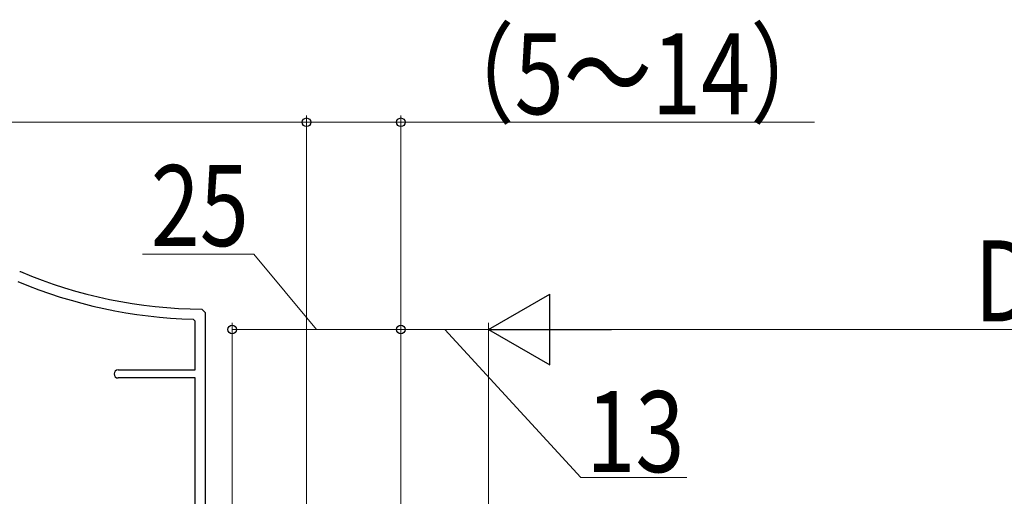
# Model space of a CAD drawing. Extents: x 0 to 990, y 0 to 1603.
# Drawn here: x 244 to 389, y 511 to 581 of the extents above; entities that cross this region are included whole.
import ezdxf

# ---------------------------------------------------------------- set-up
doc = ezdxf.new("R2010")
doc.units = 0
doc.layers.add('YKK_11', color=7, linetype='CONTINUOUS', lineweight=30)
doc.layers.add('YKK_D', color=6, linetype='CONTINUOUS', lineweight=13)
doc.styles.add('text-b', font='extslim2.shx', dxfattribs={"width": 0.8, "bigfont": 'extfont2.shx'})

msp = doc.modelspace()

# ---------------------------------------------------------------- linework, layer by layer
at = {"layer": 'YKK_11', "color": 30, "linetype": 'ByBlock', "lineweight": -2}
for p, q in [((243.51, 544.01, 0), (243.64, 543.97, 0)), ((270.5, 538.41, 0), (271, 537.91, 0)), ((271, 537.91, 0), (271, 495.2, 0)), ((269.5, 536.63, 0), (269.21, 536.93, 0)), ((269.5, 529.4, 0), (269.5, 536.63, 0)), ((258.1, 529.4, 0), (269.5, 529.4, 0)), ((269.5, 528.2, 0), (258.1, 528.2, 0)), ((269.5, 486.9, 0), (269.5, 528.2, 0))]:
    msp.add_line(p, q, dxfattribs=at)
for centre, radius, start, end in [((271, 608.4, 0), 70, 246.9964, 269.5936), ((271, 608.4, 0), 71.5, 247.1657, 268.5635), ((258.1, 528.8, 0), 0.6, 90, 270)]:
    msp.add_arc(centre, radius, start, end, dxfattribs=at)
at = {"layer": 'YKK_D', "ltscale": 3}
for p, q in [((286, 536.4, 0), (286, 567.11, 0)), ((286, 499.9, 0), (286, 567.11, 0)), ((300, 536.4, 0), (300, 567.11, 0)), ((286, 566.11, 0), (171, 566.11, 0)), ((286, 566.11, 0), (300, 566.11, 0)), ((300, 566.11, 0), (361.27, 566.11, 0)), ((278.21, 546.56, 0), (261.73, 546.56, 0)), ((287.5, 535.4, 0), (278.21, 546.56, 0)), ((275, 487.6, 0), (275, 536.4, 0)), ((300, 491.9, 0), (300, 536.4, 0)), ((300, 491.9, 0), (300, 536.4, 0)), ((313, 486.5, 0), (313, 536.4, 0)), ((313, 486.5, 0), (313, 536.4, 0)), ((300, 535.4, 0), (275, 535.4, 0)), ((313, 535.4, 0), (300, 535.4, 0)), ((306.5, 535.4, 0), (326.68, 513.45, 0)), ((460.5, 535.4, 0), (323.5, 535.4, 0)), ((326.68, 513.45, 0), (342.36, 513.45, 0))]:
    msp.add_line(p, q, dxfattribs=at)
at = {"layer": 'YKK_D', "lineweight": -2}
for p, q in [((313, 535.4, 0), (322.09, 540.65, 0)), ((322.09, 530.15, 0), (322.09, 540.65, 0)), ((313, 535.4, 0), (322.09, 530.15, 0)), ((313, 535.4, 0), (331.19, 535.4, 0))]:
    msp.add_line(p, q, dxfattribs=at)
at = {"layer": 'YKK_D', "linetype": 'ByBlock', "lineweight": -2}
for centre in [(286, 566.11, 0), (286, 566.11, 0), (300, 566.11, 0), (275, 535.4, 0), (300, 535.4, 0), (300, 535.4, 0)]:
    msp.add_circle(centre, 0.637, dxfattribs=at)

# ---------------------------------------------------------------- texts
at = {"layer": 'YKK_D', "style": 'text-b', "width": 0.8}
for s, p in [('（5～14）', (303.75, 567.31, 0)), ('DW', (384.96, 536.6, 0)), ('13', (327.48, 514.25, 0))]:
    msp.add_text(s, height=12, dxfattribs=at).set_placement(p)
msp.add_text('25', height=12, rotation=360, dxfattribs=at).set_placement((262.93, 547.76, 0))

doc.saveas('drawing.dxf')
